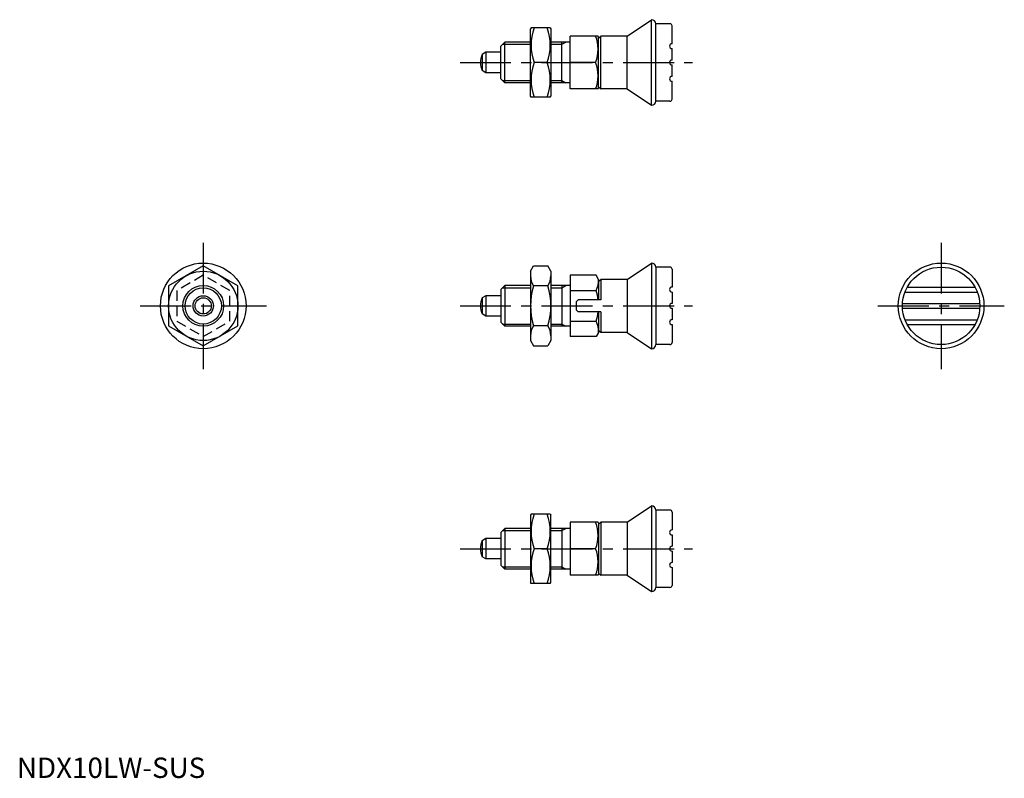
# Model space of a CAD drawing. Extents: x 1 to 242, y 0 to 186.
import ezdxf

# ---------------------------------------------------------------- set-up
doc = ezdxf.new("R2010")
doc.units = 0
doc.header["$LTSCALE"] = 10
doc.header["$MEASUREMENT"] = 0
doc.linetypes.add('CENTER', pattern=[2, 1.25, -0.25, 0.25, -0.25])
doc.linetypes.add('HIDDEN', pattern=[0.375, 0.25, -0.125])
doc.layers.get('0').update_dxf_attribs({"linetype": 'CONTINUOUS'})
for name, color, linetype in [('1', 1, 'CENTER'), ('2', 2, 'HIDDEN'), ('3', 3, 'CONTINUOUS')]:
    doc.layers.add(name, color=color, linetype=linetype)
doc.styles.add('Standard1', font='ARIAL.TTF')

msp = doc.modelspace()

# ---------------------------------------------------------------- linework, layer by layer
for p, q in [((149.72, 182.08), (155.72, 186.08)), ((155.72, 165.08), (155.72, 186.08)), ((126.15, 184.08), (126.01, 183.83)), ((126.01, 167.33), (126.01, 183.83)), ((130.86, 184.08), (126.15, 184.08)), ((130.86, 184.08), (131.01, 183.83)), ((131.01, 183.83), (131.01, 167.33)), ((160.22, 185.08), (156.72, 185.08)), ((156.72, 166.08), (156.72, 185.08)), ((160.72, 180.18), (160.72, 184.58)), ((135.72, 169.08), (135.72, 182.08)), ((142.57, 182.08), (135.72, 182.08)), ((142.57, 182.08), (142.72, 181.83)), ((142.72, 181.58), (143.22, 182.08)), ((142.72, 169.33), (142.72, 181.83)), ((143.22, 169.08), (143.22, 182.08)), ((149.72, 182.08), (143.22, 182.08)), ((149.72, 169.08), (149.72, 182.08)), ((119.72, 180.58), (118.72, 179.58)), ((118.72, 171.58), (118.72, 179.58)), ((119.72, 170.58), (119.72, 180.58)), ((126.01, 180.58), (119.72, 180.58)), ((135.72, 180.58), (131.01, 180.58)), ((133.72, 170.58), (133.72, 180.58)), ((160.72, 176.18), (160.72, 178.98)), ((115.02, 178.08), (114.13, 177.57)), ((114.13, 177.57), (114.13, 173.6)), ((118.72, 178.08), (115.02, 178.08)), ((115.02, 178.08), (115.02, 173.08)), ((130.1, 175.58), (126.91, 175.58)), ((141.99, 175.58), (135.72, 175.58)), ((160.72, 172.18), (160.72, 174.98)), ((115.02, 173.08), (114.13, 173.6)), ((118.72, 173.08), (115.02, 173.08)), ((119.72, 170.58), (118.72, 171.58)), ((126.01, 170.58), (119.72, 170.58)), ((135.72, 170.58), (131.01, 170.58)), ((142.57, 169.08), (142.72, 169.33)), ((142.72, 169.58), (143.22, 169.08)), ((160.72, 166.58), (160.72, 170.98)), ((126.15, 167.08), (126.01, 167.33)), ((130.86, 167.08), (126.15, 167.08)), ((130.86, 167.08), (131.01, 167.33)), ((142.57, 169.08), (135.72, 169.08)), ((149.72, 169.08), (143.22, 169.08)), ((149.72, 169.08), (155.72, 165.08)), ((160.22, 166.08), (156.72, 166.08)), ((45.72, 125.66), (37.22, 120.75)), ((54.22, 120.75), (45.72, 125.66)), ((126.01, 124.35), (126.77, 125.66)), ((126.77, 125.66), (130.25, 125.66)), ((131.01, 124.35), (130.25, 125.66)), ((149.72, 122.35), (155.72, 126.35)), ((155.72, 126.35), (155.72, 105.35)), ((126.01, 124.35), (126.01, 107.35)), ((131.01, 124.35), (131.01, 107.35)), ((135.72, 123.35), (135.72, 108.34)), ((142.14, 123.35), (135.72, 123.35)), ((142.72, 122.35), (142.14, 123.35)), ((160.22, 125.35), (156.72, 125.35)), ((156.72, 125.35), (156.72, 106.35)), ((160.72, 124.85), (160.72, 120.45)), ((119.72, 120.85), (118.72, 119.85)), ((119.72, 120.85), (119.72, 110.85)), ((126.01, 120.85), (119.72, 120.85)), ((135.72, 120.85), (131.01, 120.85)), ((133.72, 120.85), (133.72, 110.85)), ((142.72, 122.35), (142.72, 117.35)), ((142.72, 121.85), (143.22, 122.35)), ((149.72, 122.35), (143.22, 122.35)), ((143.22, 122.35), (143.22, 117.35)), ((149.72, 122.35), (149.72, 109.35)), ((37.22, 120.75), (37.22, 110.94)), ((54.22, 110.94), (54.22, 120.75)), ((118.72, 119.85), (118.72, 111.85)), ((130.25, 120.75), (126.77, 120.75)), ((135.72, 119.6), (142.14, 119.6)), ((160.72, 119.25), (160.72, 116.45)), ((217.87, 119.25), (235.61, 119.25)), ((218.43, 120.45), (235.06, 120.45)), ((115.02, 118.35), (114.13, 117.83)), ((114.13, 117.83), (114.13, 113.86)), ((115.02, 118.35), (115.02, 113.35)), ((118.72, 118.35), (115.02, 118.35)), ((137.22, 116.85), (137.72, 117.35)), ((137.22, 116.85), (137.22, 114.85)), ((143.22, 117.35), (137.72, 117.35)), ((217.26, 116.45), (236.23, 116.45)), ((115.02, 113.35), (114.13, 113.86)), ((137.22, 114.85), (137.72, 114.35)), ((143.22, 114.35), (137.72, 114.35)), ((142.72, 114.35), (142.72, 109.35)), ((143.22, 114.35), (143.22, 109.35)), ((160.72, 115.25), (160.72, 112.45)), ((217.26, 115.25), (236.23, 115.25)), ((118.72, 113.35), (115.02, 113.35)), ((119.72, 110.85), (118.72, 111.85)), ((135.72, 112.09), (142.14, 112.09)), ((160.72, 111.25), (160.72, 106.85)), ((217.87, 112.45), (235.61, 112.45)), ((218.43, 111.25), (235.06, 111.25)), ((37.22, 110.94), (45.72, 106.03)), ((45.72, 106.03), (54.22, 110.94)), ((126.01, 110.85), (119.72, 110.85)), ((130.25, 110.94), (126.77, 110.94)), ((135.72, 110.85), (131.01, 110.85)), ((142.72, 109.35), (142.14, 108.34)), ((142.72, 109.85), (143.22, 109.35)), ((149.72, 109.35), (143.22, 109.35)), ((149.72, 109.35), (155.72, 105.35)), ((126.01, 107.35), (126.77, 106.03)), ((131.01, 107.35), (130.25, 106.03)), ((142.14, 108.34), (135.72, 108.34)), ((160.22, 106.35), (156.72, 106.35)), ((126.77, 106.03), (130.25, 106.03)), ((149.72, 62.75), (155.72, 66.75)), ((155.72, 66.75), (155.72, 45.75)), ((160.22, 65.75), (156.72, 65.75)), ((156.72, 65.75), (156.72, 46.75)), ((160.72, 65.25), (160.72, 60.85)), ((126.15, 64.75), (126.01, 64.5)), ((126.01, 64.5), (126.01, 48)), ((130.86, 64.75), (126.15, 64.75)), ((130.86, 64.75), (131.01, 64.5)), ((131.01, 48), (131.01, 64.5)), ((119.72, 61.25), (118.72, 60.25)), ((119.72, 61.25), (119.72, 51.25)), ((126.01, 61.25), (119.72, 61.25)), ((135.72, 61.25), (131.01, 61.25)), ((133.72, 61.25), (133.72, 51.25)), ((135.72, 62.75), (135.72, 49.75)), ((142.57, 62.75), (135.72, 62.75)), ((142.57, 62.75), (142.72, 62.5)), ((142.72, 62.25), (143.22, 62.75)), ((142.72, 62.5), (142.72, 50)), ((143.22, 62.75), (143.22, 49.75)), ((149.72, 62.75), (143.22, 62.75)), ((149.72, 62.75), (149.72, 49.75)), ((115.02, 58.75), (114.13, 58.23)), ((114.13, 58.23), (114.13, 54.26)), ((118.72, 58.75), (115.02, 58.75)), ((115.02, 58.75), (115.02, 53.75)), ((118.72, 60.25), (118.72, 52.25)), ((160.72, 59.65), (160.72, 56.85)), ((130.1, 56.25), (126.91, 56.25)), ((141.99, 56.25), (135.72, 56.25)), ((160.72, 55.65), (160.72, 52.85)), ((115.02, 53.75), (114.13, 54.26)), ((118.72, 53.75), (115.02, 53.75)), ((119.72, 51.25), (118.72, 52.25)), ((126.01, 51.25), (119.72, 51.25)), ((135.72, 51.25), (131.01, 51.25)), ((160.72, 51.65), (160.72, 47.25)), ((142.57, 49.75), (135.72, 49.75)), ((142.57, 49.75), (142.72, 50)), ((142.72, 50.25), (143.22, 49.75)), ((149.72, 49.75), (143.22, 49.75)), ((149.72, 49.75), (155.72, 45.75)), ((126.15, 47.75), (126.01, 48)), ((130.86, 47.75), (126.15, 47.75)), ((130.86, 47.75), (131.01, 48)), ((160.22, 46.75), (156.72, 46.75))]:
    msp.add_line(p, q)
for centre, radius in [((45.72, 115.85), 10.5), ((226.74, 115.85), 10.5), ((45.72, 115.85), 8.5), ((226.74, 115.85), 9.5), ((45.72, 115.85), 5), ((45.72, 115.85), 2.5), ((45.72, 115.85), 1.99)]:
    msp.add_circle(centre, radius)
for centre, radius, start, end in [((155.72, 185.08), 1, 0, 90), ((138.43, 179.83), 12.28, 159.7438, 200.2562), ((118.59, 179.83), 12.28, 339.7438, 20.2562), ((160.22, 184.58), 0.5, 0, 90), ((133.18, 178.83), 9.39, 339.7438, 20.2562), ((160.72, 179.58), 0.6, 90, 270), ((118.72, 175.58), 5, 156.5812, 203.4188), ((138.43, 171.33), 12.28, 159.7438, 200.2562), ((118.59, 171.33), 12.28, 339.7438, 20.2562), ((133.18, 172.33), 9.39, 339.7438, 20.2562), ((160.72, 175.58), 0.6, 90, 270), ((160.72, 171.58), 0.6, 90, 270), ((155.72, 166.08), 1, 270, 0), ((160.22, 166.58), 0.5, 270, 0), ((155.72, 125.35), 1, 0, 90), ((130.35, 123.21), 4.34, 180, 214.3842), ((126.66, 123.21), 4.34, 325.6158, 0), ((160.22, 124.85), 0.5, 360, 90), ((135.93, 122.35), 6.79, 336.1351, 0), ((142.25, 115.85), 16.24, 162.412, 197.588), ((114.77, 115.85), 16.24, 342.412, 17.588), ((130.3, 115.85), 12.42, 6.937, 17.588), ((160.72, 119.85), 0.6, 90, 270), ((118.72, 115.85), 5, 156.5812, 203.4188), ((160.72, 115.85), 0.6, 90, 270), ((130.3, 115.85), 12.42, 342.412, 353.0629), ((135.93, 109.35), 6.79, 360, 23.8649), ((160.72, 111.85), 0.6, 90, 270), ((130.35, 108.49), 4.34, 145.6158, 180), ((126.66, 108.49), 4.34, 360, 34.3842), ((155.72, 106.35), 1, 270, 0), ((160.22, 106.85), 0.5, 270, 360), ((155.72, 65.75), 1, 0, 90), ((160.22, 65.25), 0.5, 360, 90), ((138.43, 60.5), 12.28, 159.7438, 200.2562), ((118.59, 60.5), 12.28, 339.7438, 20.2562), ((133.18, 59.5), 9.39, 339.7438, 20.2562), ((160.72, 60.25), 0.6, 90, 270), ((118.72, 56.25), 5, 156.5812, 203.4188), ((138.43, 52), 12.28, 159.7438, 200.2562), ((118.59, 52), 12.28, 339.7438, 20.2562), ((133.18, 53), 9.39, 339.7438, 20.2562), ((160.72, 56.25), 0.6, 90, 270), ((160.72, 52.25), 0.6, 90, 270), ((155.72, 46.75), 1, 270, 0), ((160.22, 47.25), 0.5, 270, 360)]:
    msp.add_arc(centre, radius, start, end)
at = {"layer": '1'}
for p, q in [((108.72, 175.58), (165.72, 175.58)), ((45.72, 131.35), (45.72, 100.35)), ((226.74, 131.35), (226.74, 100.35)), ((30.22, 115.85), (61.22, 115.85)), ((108.72, 115.85), (165.72, 115.85)), ((211.24, 115.85), (242.24, 115.85)), ((108.72, 56.25), (165.72, 56.25))]:
    msp.add_line(p, q, dxfattribs=at)
at = {"layer": '2'}
for p, q in [((45.72, 123.35), (39.22, 119.6)), ((52.22, 119.6), (45.72, 123.35)), ((39.22, 119.6), (39.22, 112.09)), ((52.22, 112.09), (52.22, 119.6)), ((39.22, 112.09), (45.72, 108.34)), ((45.72, 108.34), (52.22, 112.09))]:
    msp.add_line(p, q, dxfattribs=at)
at = {"layer": '3'}
for p, q in [((119.17, 180.04), (126.01, 180.04)), ((131.01, 180.04), (133.72, 180.04)), ((133.72, 180.04), (134.65, 180.58)), ((119.17, 171.13), (126.01, 171.13)), ((131.01, 171.13), (133.72, 171.13)), ((133.72, 171.13), (134.65, 170.58)), ((133.72, 120.31), (134.65, 120.85)), ((119.17, 120.31), (126.01, 120.31)), ((131.01, 120.31), (133.72, 120.31)), ((119.17, 111.39), (126.01, 111.39)), ((131.01, 111.39), (133.72, 111.39)), ((133.72, 111.39), (134.65, 110.85)), ((119.17, 60.71), (126.01, 60.71)), ((131.01, 60.71), (133.72, 60.71)), ((133.72, 60.71), (134.65, 61.25)), ((119.17, 51.79), (126.01, 51.79)), ((131.01, 51.79), (133.72, 51.79)), ((133.72, 51.79), (134.65, 51.25))]:
    msp.add_line(p, q, dxfattribs=at)
msp.add_circle((45.72, 115.85), 4.46, dxfattribs=at)

# ---------------------------------------------------------------- texts
at = {"color": 3, "style": 'Standard1'}
msp.add_text('NDX10LW-SUS', height=5, dxfattribs=at).set_placement((0, 0))

doc.saveas('drawing.dxf')
